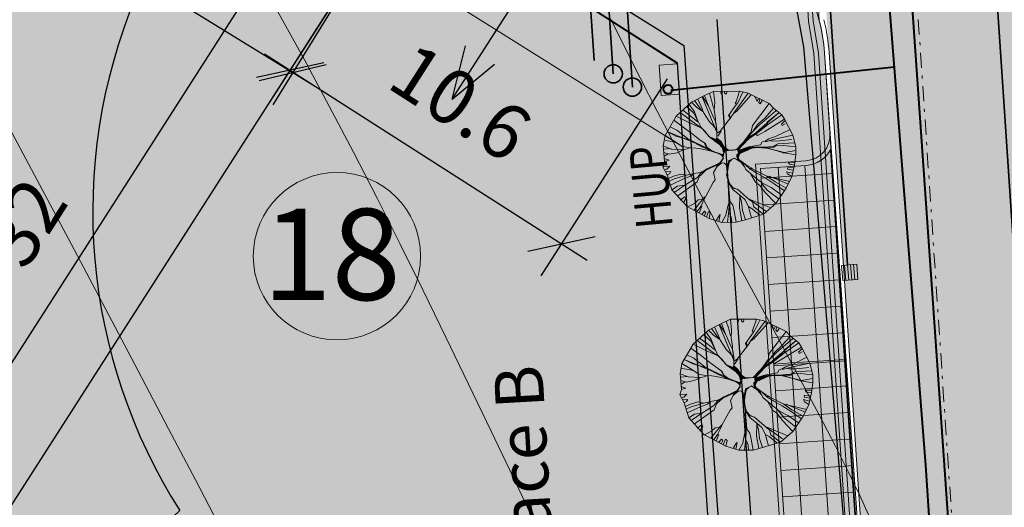
# Model space of a CAD drawing. Extents: x -758779 to -757192, y -1166795 to -1165242.
# Drawn here: x -758184 to -758151, y -1166202 to -1166186 of the extents above; entities that cross this region are included whole.
import ezdxf

# ---------------------------------------------------------------- set-up
doc = ezdxf.new("R2010")
doc.units = 0
doc.header["$MEASUREMENT"] = 0
doc.header["$PDSIZE"] = -2
doc.linetypes.add('DASHDOT', pattern=[1, 0.5, -0.25, 0, -0.25])
doc.layers.get('0').update_dxf_attribs({"linetype": 'CONTINUOUS'})
doc.layers.get('Defpoints').update_dxf_attribs({"linetype": 'CONTINUOUS'})
doc.layers.add('A+U-KOTY', color=250, linetype='CONTINUOUS')
for name, color, linetype, lineweight in [('A+U_N_Stromy', 72, 'CONTINUOUS', 9), ('A+U_PARCELACE', 1, 'CONTINUOUS', 25), ('A+U_PLOCHA - území pro bydlení', 81, 'CONTINUOUS', 5), ('A+U_Plochy_Zelen_pozemky', 81, 'CONTINUOUS', 13), ('A+U_PLOCHY_ÚZEMÍ ZAHRADNÍ BYDLENÍ', 81, 'CONTINUOUS', 5), ('A+U_POPIS PARCELACE', 205, 'CONTINUOUS', 18), ('G_VRSTEVNICE', 2, 'CONTINUOUS', 20), ('Lu-drenáž', 160, 'GPOD727', 20), ('Lu-komunikace', 1, 'CONTINUOUS', 20), ('Lu-osa', 1, 'CONTINUOUS', 20), ('Lu-popis', 1, 'CONTINUOUS', 20), ('Lu-vpusti', 5, 'CONTINUOUS', 20), ('Lu-šrafy park', 94, 'CONTINUOUS', 20), ('máchová-kan-spl-přípojky', 34, 'CONTINUOUS', 35), ('máchová-kana-dešt-přípojky', 106, 'CONTINUOUS', 35), ('máchová-vodovod', 152, 'CONTINUOUS', 40), ('máchová-vodovod-přípojky', 152, 'CONTINUOUS', 35), ('N_SILNOPROUD_VO', 6, 'CONTINUOUS', 30), ('U- STL plynovod', 44, 'Plyn_potrubi_st_podz', 40), ('Z_09_08_DUR_navrh_piliře_HUP', 26, 'CONTINUOUS', 18), ('Z_09_08_DUR_navrh_vjezdy', 20, 'CONTINUOUS', 25)]:
    doc.layers.add(name, color=color, linetype=linetype, lineweight=lineweight)
for name, color, linetype, lineweight, true_color in [('A+U_PLOCHA - krajinotvorná zeleň rekreační', 7, 'CONTINUOUS', 5, 0xcfe7cf), ('A+U_PLOCHY_KOMUNIKACE C1', 7, 'CONTINUOUS', 5, 0xffd966), ('A+U_PLOCHY_KOMUNIKACE C3', 7, 'CONTINUOUS', 5, 0xffedb8)]:
    doc.layers.add(name, color=color, linetype=linetype, lineweight=lineweight, true_color=true_color)
doc.styles.add('ariel', font='ARIAL.TTF', dxfattribs={"width": 0.8, "height": 3.5})
doc.styles.add('LEGENDA', font='ARIAL.TTF', dxfattribs={"width": 0.75, "height": 3})
doc.styles.add('romand2_5_500', font='romand.shx', dxfattribs={"width": 0.8, "height": 1.25})
doc.styles.add('ROMANS2_0', font='romans.shx', dxfattribs={"width": 0.8, "height": 1.8})
doc.styles.get("Standard").update_dxf_attribs({"font": 'simplex'})
doc.linetypes.add('GPOD727', pattern='A,15,-3.25,[1,geo.shx,S=0.1,R=0,X=0,Y=0],-3.25', length=21.5)
doc.linetypes.add('GPOD941', pattern='A,15,-3.25,[9,geo.shx,S=0.1,R=0,X=0,Y=0],-3.25,["VO",Standard,S=1,R=0,X=-0.15,Y=-0.05],-3.25', length=24.75)
doc.linetypes.add('Plyn_potrubi_st_podz', pattern='A,35,-15,[113,cadkon.shx,S=5,R=0,X=0,Y=0],-50', length=100)
doc.dimstyles.new('US Stromovka', dxfattribs={"dimtxt": 1.8, "dimasz": 1.6, "dimexe": 1.25, "dimexo": 0.625, "dimgap": 1, "dimtad": 1, "dimdec": 1, "dimzin": 9, "dimdsep": 46, "dimtxsty": 'ROMANS2_0', "dimblk": 'OBLIQUE', "dimcen": 1.6, "dimdle": 1, "dimclrd": 256, "dimclre": 256, "dimclrt": 256, "dimadec": 1, "dimazin": 0, "dimtfac": 1, "dimtdec": 1, "dimtmove": 0, "dimatfit": 3, "dimldrblk": 'OBLIQUE', "dimfxl": 0, "dimlwd": -1, "dimlwe": -1, "dimarcsym": 0})
pattern_1 = [(183.8404, (-758168.2424, -1166260.72225), (0.058605, -0.873035), []), (273.8404, (-758168.2424, -1166260.72225), (0.873035, 0.058605), [])]

# ---------------------------------------------------------------- blocks, each defined once
blk = doc.blocks.new('A$C482E6722')
at = {"layer": 'Z_09_08_DUR_navrh_vjezdy', "ltscale": 10}
blk.add_hatch(color=256, dxfattribs=at).paths.add_polyline_path([(0.5, 0, 1), (-0.5, 0, 1)])
for q in [(0, 0), (-3.319, -0.264), (-3.031, -1.36)]:
    blk.add_line((-4.841, -1.25), q, dxfattribs=at)
blk.add_circle((0, 0), 0.5, dxfattribs=at)
blk = doc.blocks.new('_Oblique')
at = {"color": 0, "linetype": 'ByBlock', "lineweight": -2}
blk.add_line((-0.5, -0.5), (0.5, 0.5), dxfattribs=at)
blk = doc.blocks.new('*D104')
at = {"layer": 'A+U-KOTY'}
for p, q in [((-758190.725, -1166170.012), (-758194.772, -1166176.571)), ((-758194.967, -1166174.983), (-758174.029, -1166187.902)), ((-758171.489, -1166181.882), (-758175.537, -1166188.441))]:
    blk.add_line(p, q, dxfattribs=at)
at = {"layer": 'Defpoints', "color": 0}
for p in [(-758190.397, -1166169.48), (-758171.161, -1166181.35), (-758174.88, -1166187.377)]:
    blk.add_point(p, dxfattribs=at)
at = {"layer": 'A+U-KOTY', "xscale": 1.6, "yscale": 1.6, "zscale": 1.6}
for p, rotation in [((-758194.116, -1166175.508), 148.3234773449949), ((-758174.88, -1166187.377), 328.3234773449949)]:
    blk.add_blockref('_Oblique', p, dxfattribs=dict(at, rotation=rotation))
at = {"layer": 'A+U-KOTY', "insert": (-758183.5, -1166179.825), "char_height": 1.8, "attachment_point": 5, "rotation": 328.3235, "style": 'ROMANS2_0'}
blk.add_mtext('22.6', dxfattribs=at)
blk = doc.blocks.new('*D105')
at = {"layer": 'A+U-KOTY'}
for p, q in [((-758171.498, -1166181.876), (-758175.644, -1166188.352)), ((-758175.813, -1166186.76), (-758165.21, -1166193.548)), ((-758162.58, -1166187.586), (-758166.726, -1166194.062))]:
    blk.add_line(p, q, dxfattribs=at)
at = {"layer": 'Defpoints', "color": 0}
for p in [(-758171.161, -1166181.35), (-758162.243, -1166187.059), (-758166.052, -1166193.009)]:
    blk.add_point(p, dxfattribs=at)
at = {"layer": 'A+U-KOTY', "xscale": 1.6, "yscale": 1.6, "zscale": 1.6}
for p, rotation in [((-758174.97, -1166187.3), 147.3712112651576), ((-758166.052, -1166193.009), 327.3712112651576)]:
    blk.add_blockref('_Oblique', p, dxfattribs=dict(at, rotation=rotation))
at = {"layer": 'A+U-KOTY', "insert": (-758169.487, -1166188.554), "char_height": 1.8, "attachment_point": 5, "rotation": 327.3712, "style": 'ROMANS2_0'}
blk.add_mtext('10.6', dxfattribs=at)
blk = doc.blocks.new('*D106')
at = {"layer": 'A+U-KOTY'}
for p, q in [((-758172.745, -1166179.148), (-758191.062, -1166207.758)), ((-758171.687, -1166181.013), (-758174.337, -1166179.317)), ((-758188.926, -1166207.938), (-758191.575, -1166206.242))]:
    blk.add_line(p, q, dxfattribs=at)
at = {"layer": 'Defpoints', "color": 0}
for p in [(-758171.161, -1166181.35), (-758190.523, -1166206.916), (-758188.4, -1166208.275)]:
    blk.add_point(p, dxfattribs=at)
at = {"layer": 'A+U-KOTY', "xscale": 1.6, "yscale": 1.6, "zscale": 1.6}
for p, rotation in [((-758173.284, -1166179.991), 57.37121126780823), ((-758190.523, -1166206.916), 237.3712112678082)]:
    blk.add_blockref('_Oblique', p, dxfattribs=dict(at, rotation=rotation))
at = {"layer": 'A+U-KOTY', "insert": (-758183.503, -1166192.429), "char_height": 1.8, "attachment_point": 5, "rotation": 57.3712, "style": 'ROMANS2_0'}
blk.add_mtext('32', dxfattribs=at)
blk = doc.blocks.new('Strom_2')
at = {"color": 0, "linetype": 'ByBlock', "lineweight": -2}
for p, q in [((-1.298, 1.683), (-0.903, 1.878)), ((-0.525, 0.748), (-0.974, 1.843)), ((-0.964, 1.848), (-0.786, 1.568)), ((-0.903, 1.878), (-0.631, 2.007)), ((-0.903, 1.878), (-0.802, 1.61)), ((-0.76, 1.946), (-0.692, 1.746)), ((-0.631, 2.007), (0.146, 2.01)), ((-0.631, 2.007), (-0.6, 1.682)), ((-0.417, 2.008), (-0.402, 1.922)), ((-0.402, 1.922), (-0.386, 2.008)), ((-0.308, 2.008), (-0.308, 1.948)), ((-0.308, 1.948), (-0.25, 1.922)), ((-0.25, 1.922), (-0.224, 2.008)), ((0.407, 1.948), (-0.01, 1.374)), ((0.146, 2.01), (0.042, 1.688)), ((0.496, 1.905), (0.056, 1.404)), ((0.249, 1.983), (0.072, 1.621)), ((0.146, 2.01), (0.407, 1.948)), ((0.407, 1.948), (1.042, 1.64)), ((0.612, 1.85), (0.674, 1.7)), ((0.674, 1.7), (0.715, 1.799)), ((0.758, 1.778), (0.732, 1.675)), ((-1.76, 1.262), (-1.298, 1.683)), ((-1.444, 1.55), (-1.23, 1.347)), ((-1.371, 1.616), (-1.211, 1.394)), ((-1.298, 1.683), (-1.146, 1.531)), ((-1.205, 1.729), (-0.996, 1.442)), ((-1.146, 1.531), (-0.952, 1.396)), ((-1.111, 1.775), (-0.991, 1.514)), ((-0.991, 1.514), (-0.939, 1.372)), ((-0.802, 1.61), (-0.619, 1.178)), ((-0.692, 1.746), (-0.632, 1.506)), ((-0.6, 1.682), (-0.613, 1.447)), ((0.054, 1.618), (-0.181, 1.282)), ((0.042, 1.688), (0.021, 1.657)), ((0.021, 1.657), (0.054, 1.618)), ((1.042, 1.64), (0.533, 0.979)), ((0.732, 1.675), (0.766, 1.636)), ((0.766, 1.636), (0.83, 1.728)), ((1.174, 1.502), (0.904, 1.205)), ((1.042, 1.64), (1.174, 1.502)), ((1.174, 1.502), (1.424, 1.297)), ((-2.094, 0.676), (-1.76, 1.262)), ((-1.76, 1.262), (-1.378, 1.07)), ((-1.638, 1.373), (-1.141, 0.996)), ((-1.562, 1.442), (-1.301, 1.245)), ((-1.301, 1.245), (-1.104, 1.092)), ((-1.23, 1.347), (-1.12, 1.134)), ((-1.211, 1.394), (-1.113, 1.144)), ((-0.939, 1.372), (-0.755, 1.091)), ((-0.613, 1.447), (-0.577, 1.194)), ((-0.577, 1.194), (-0.576, 1.087)), ((-0.125, 1.212), (-0.437, 0.808)), ((-0.181, 1.282), (-0.149, 1.198)), ((-0.128, 1.184), (-0.15, 1.305)), ((-0.01, 1.374), (-0.125, 1.212)), ((0.056, 1.404), (-0.031, 1.344)), ((-0.031, 1.344), (0, 1.367)), ((0.061, 0.261), (1.339, 1.367)), ((0.904, 1.205), (0.696, 1.016)), ((1.241, 1.425), (0.744, 0.998)), ((1.338, 1.367), (0.981, 1.076)), ((1.424, 1.297), (0.986, 0.996)), ((1.424, 1.297), (1.501, 1.168)), ((-1.944, 0.939), (-1.738, 0.837)), ((-1.828, 1.142), (-1.509, 0.904)), ((-1.509, 0.904), (-1.251, 0.708)), ((-1.378, 1.07), (-1.077, 0.936)), ((-1.141, 0.996), (-1.001, 0.914)), ((-1.113, 1.144), (-1.011, 0.921)), ((-1.077, 0.936), (-1.008, 0.903)), ((-1.011, 0.921), (-0.883, 0.801)), ((-1.001, 0.914), (-0.857, 0.751)), ((-0.755, 1.091), (-0.526, 0.854)), ((-0.619, 1.178), (-0.566, 1.08)), ((-0.576, 1.087), (-0.536, 0.862)), ((-0.566, 1.08), (-0.525, 0.748)), ((0.533, 0.979), (0.495, 0.794)), ((0.744, 0.998), (0.539, 0.792)), ((0.696, 1.016), (0.547, 0.802)), ((1, 1.016), (0.628, 0.745)), ((0.986, 0.996), (0.648, 0.731)), ((1.501, 1.168), (0.913, 0.804)), ((0.981, 1.076), (1, 1.016)), ((1.517, 1.126), (1.411, 1.018)), ((1.411, 1.018), (1.427, 0.976)), ((1.427, 0.976), (1.525, 1.029)), ((1.501, 1.168), (1.756, 0.685)), ((-2.146, 0.363), (-2.094, 0.676)), ((-2.094, 0.676), (-1.794, 0.497)), ((-2.026, 0.795), (-1.77, 0.662)), ((-0.87, 0.32), (-2.026, 0.795)), ((-1.77, 0.662), (-1.386, 0.56)), ((-1.738, 0.837), (-1.572, 0.706)), ((-1.572, 0.706), (-1.406, 0.574)), ((-1.251, 0.708), (-1.034, 0.542)), ((-0.883, 0.801), (-0.776, 0.65)), ((-0.857, 0.751), (-0.735, 0.621)), ((-0.776, 0.65), (-0.554, 0.555)), ((-0.735, 0.621), (-0.487, 0.432)), ((-0.7, 0.605), (-0.493, 0.454)), ((-0.536, 0.862), (-0.535, 0.603)), ((-0.535, 0.603), (-0.41, 0.5)), ((-0.437, 0.808), (-0.518, 0.758)), ((-0.403, 0.814), (-0.51, 0.661)), ((0.376, 0.602), (0.061, 0.261)), ((0.411, 0.609), (0.071, 0.254)), ((0.38, 0.63), (0.12, 0.28)), ((0.419, 0.597), (0.147, 0.293)), ((0.539, 0.792), (0.376, 0.602)), ((0.495, 0.794), (0.38, 0.63)), ((0.547, 0.802), (0.4, 0.616)), ((0.648, 0.731), (0.41, 0.564)), ((0.628, 0.745), (0.411, 0.609)), ((0.685, 0.675), (0.614, 0.725)), ((0.913, 0.804), (0.685, 0.675)), ((1.251, 0.658), (1.025, 0.574)), ((1.756, 0.685), (1.239, 0.576)), ((1.646, 0.854), (1.251, 0.658)), ((1.756, 0.685), (1.844, 0.334)), ((-2.138, 0.266), (-2.146, 0.363)), ((-2.146, 0.363), (-1.907, 0.271)), ((-2.094, 0.524), (-1.884, 0.498)), ((-1.884, 0.498), (-1.771, 0.465)), ((-1.794, 0.497), (-1.58, 0.346)), ((-1.58, 0.346), (-1.305, 0.306)), ((-1.406, 0.574), (-1.171, 0.455)), ((-1.27, 0.312), (-1.06, 0.286)), ((-1.171, 0.455), (-0.87, 0.32)), ((-1.157, 0.43), (-0.727, 0.22)), ((-1.034, 0.542), (-0.881, 0.434)), ((-0.839, 0.299), (-0.909, 0.438)), ((-0.881, 0.434), (-0.835, 0.326)), ((-0.727, 0.22), (-0.839, 0.299)), ((-0.835, 0.326), (-0.682, 0.219)), ((-0.656, 0.586), (-0.642, 0.589)), ((-0.492, 0.466), (-0.656, 0.586)), ((-0.642, 0.589), (-0.511, 0.495)), ((-0.621, 0.578), (-0.567, 0.56)), ((-0.577, 0.555), (-0.621, 0.578)), ((-0.534, 0.525), (-0.577, 0.555)), ((-0.567, 0.56), (-0.477, 0.434)), ((-0.554, 0.555), (-0.386, 0.361)), ((-0.541, 0.588), (-0.54, 0.56)), ((-0.529, 0.578), (-0.541, 0.588)), ((-0.54, 0.56), (-0.487, 0.484)), ((-0.511, 0.495), (-0.534, 0.525)), ((-0.472, 0.491), (-0.529, 0.578)), ((-0.515, 0.589), (-0.465, 0.508)), ((-0.515, 0.54), (-0.38, 0.411)), ((-0.418, 0.41), (-0.515, 0.54)), ((-0.496, 0.452), (-0.356, 0.295)), ((-0.495, 0.475), (-0.379, 0.362)), ((-0.391, 0.341), (-0.495, 0.475)), ((-0.493, 0.454), (-0.492, 0.466)), ((-0.487, 0.484), (-0.418, 0.41)), ((-0.477, 0.434), (-0.391, 0.341)), ((-0.393, 0.397), (-0.472, 0.491)), ((-0.47, 0.536), (-0.385, 0.433)), ((-0.38, 0.411), (-0.47, 0.536)), ((-0.465, 0.508), (-0.27, 0.265)), ((-0.439, 0.512), (-0.404, 0.48)), ((-0.385, 0.433), (-0.439, 0.512)), ((-0.41, 0.5), (-0.267, 0.248)), ((-0.404, 0.48), (-0.287, 0.296)), ((-0.3, 0.33), (-0.396, 0.413)), ((-0.365, 0.353), (-0.393, 0.397)), ((-0.324, 0.318), (-0.387, 0.423)), ((-0.386, 0.361), (-0.334, 0.173)), ((-0.379, 0.362), (-0.349, 0.297)), ((-0.338, 0.317), (-0.365, 0.353)), ((-0.349, 0.297), (-0.336, 0.244)), ((-0.336, 0.244), (-0.338, 0.317)), ((-0.322, 0.154), (-0.327, 0.322)), ((-0.302, 0.242), (-0.324, 0.318)), ((-0.308, 0.3), (-0.293, 0.247)), ((-0.187, 0.236), (-0.308, 0.3)), ((-0.237, 0.275), (-0.3, 0.33)), ((0.532, 0.326), (0.085, 0.23)), ((0.087, 0.264), (0.201, 0.368)), ((0.432, 0.335), (0.102, 0.232)), ((0.201, 0.368), (0.103, 0.244)), ((0.112, 0.148), (0.394, 0.302)), ((0.41, 0.564), (0.116, 0.253)), ((0.122, 0.218), (0.394, 0.302)), ((0.394, 0.302), (0.122, 0.218)), ((0.122, 0.218), (0.394, 0.302)), ((0.394, 0.302), (0.13, 0.194)), ((0.465, 0.299), (0.204, 0.184)), ((0.336, 0.303), (0.26, 0.266)), ((0.4, 0.318), (0.336, 0.303)), ((0.339, 0.256), (0.438, 0.298)), ((0.341, 0.273), (0.469, 0.332)), ((0.438, 0.298), (0.341, 0.273)), ((0.532, 0.326), (0.388, 0.242)), ((0.394, 0.302), (0.403, 0.25)), ((0.469, 0.332), (0.4, 0.318)), ((0.779, 0.397), (0.432, 0.335)), ((0.687, 0.314), (0.516, 0.296)), ((1.184, 0.325), (0.532, 0.326)), ((0.853, 0.33), (0.639, 0.327)), ((0.939, 0.302), (0.687, 0.314)), ((0.826, 0.485), (0.779, 0.397)), ((0.92, 0.511), (0.826, 0.485)), ((1.03, 0.342), (0.853, 0.33)), ((1.499, 0.166), (0.891, 0.318)), ((1.025, 0.574), (0.92, 0.511)), ((1.239, 0.576), (0.923, 0.493)), ((1.474, 0.153), (0.953, 0.32)), ((1.154, 0.346), (1.03, 0.342)), ((1.134, 0.513), (1.041, 0.532)), ((1.348, 0.515), (1.134, 0.513)), ((1.301, 0.426), (1.154, 0.346)), ((1.273, 0.385), (1.184, 0.325)), ((1.462, 0.374), (1.273, 0.385)), ((1.806, 0.453), (1.301, 0.426)), ((1.725, 0.555), (1.348, 0.515)), ((1.844, 0.334), (1.462, 0.374)), ((1.844, 0.334), (1.842, 0.093)), ((-2.138, 0.266), (-1.91, 0.289)), ((-2.108, -0.104), (-2.138, 0.266)), ((-2.13, 0.165), (-1.969, 0.117)), ((-2.122, 0.059), (-1.996, 0.122)), ((-1.969, 0.117), (-1.726, 0.16)), ((-1.907, 0.271), (-1.538, 0.256)), ((-1.726, 0.16), (-1.545, 0.246)), ((-1.538, 0.256), (-1.364, 0.286)), ((-1.06, 0.286), (-0.707, 0.206)), ((-0.774, 0.27), (-0.718, 0.22)), ((-0.692, 0.228), (-0.774, 0.27)), ((-0.718, 0.22), (-0.639, 0.191)), ((-0.707, 0.206), (-0.337, 0.084)), ((-0.583, 0.18), (-0.692, 0.228)), ((-0.639, 0.191), (-0.584, 0.178)), ((-0.584, 0.178), (-0.34, 0.071)), ((-0.482, 0.143), (-0.583, 0.18)), ((-0.341, 0.099), (-0.482, 0.143)), ((-0.48, 0.139), (-0.412, 0.106)), ((-0.399, 0.082), (-0.48, 0.139)), ((-0.413, 0.106), (-0.344, 0.081)), ((-0.404, 0.102), (-0.413, 0.106)), ((-0.412, 0.106), (-0.35, 0.108)), ((-0.357, 0.069), (-0.404, 0.102)), ((-0.355, 0.036), (-0.399, 0.082)), ((-0.381, -0.067), (-0.349, 0.001)), ((-0.339, -0.008), (-0.357, 0.069)), ((-0.356, 0.295), (-0.322, 0.154)), ((-0.349, 0.001), (-0.355, 0.036)), ((-0.35, 0.108), (-0.31, 0.186)), ((-0.325, 0.158), (-0.348, 0.118)), ((-0.348, 0.118), (-0.331, 0.126)), ((-0.344, 0.081), (-0.341, 0.099)), ((-0.333, 0.089), (-0.343, 0.04)), ((-0.343, 0.04), (-0.339, -0.008)), ((-0.34, 0.071), (-0.342, -0.024)), ((-0.314, 0.184), (-0.333, 0.089)), ((-0.331, 0.126), (-0.314, 0.184)), ((-0.297, 0.204), (-0.325, 0.158)), ((-0.31, 0.186), (-0.302, 0.242)), ((-0.267, 0.231), (-0.297, 0.204)), ((-0.293, 0.247), (-0.293, 0.214)), ((-0.293, 0.214), (-0.28, 0.244)), ((-0.287, 0.296), (-0.253, 0.262)), ((-0.28, 0.244), (-0.249, 0.241)), ((-0.27, 0.265), (-0.219, 0.23)), ((-0.208, 0.228), (-0.267, 0.231)), ((-0.253, 0.262), (-0.198, 0.228)), ((-0.249, 0.241), (-0.208, 0.228)), ((-0.165, 0.241), (-0.237, 0.275)), ((-0.219, 0.23), (0.071, 0.254)), ((-0.198, 0.228), (-0.187, 0.236)), ((-0.037, 0.242), (-0.165, 0.241)), ((0, 0), (-0.091, -0.043)), ((0.039, 0.252), (-0.037, 0.242)), ((0.082, -0.057), (0, 0)), ((0.147, 0.293), (0.039, 0.252)), ((0.068, 0.036), (0.112, 0.148)), ((0.117, 0.113), (0.068, 0.036)), ((0.068, 0.104), (0.117, 0.113)), ((0.068, 0.036), (0.068, 0.104)), ((0.102, -0.052), (0.068, 0.036)), ((0.204, 0.184), (0.079, 0.112)), ((0.079, 0.112), (0.093, 0.071)), ((0.155, 0.134), (0.086, -0.029)), ((0.086, 0.038), (0.1, 0.06)), ((0.088, 0.016), (0.086, 0.038)), ((0.118, 0.164), (0.087, 0.264)), ((0.114, -0.039), (0.088, 0.016)), ((0.093, 0.071), (0.117, 0.091)), ((0.137, -0.065), (0.098, 0.053)), ((0.1, 0.06), (0.129, 0.102)), ((0.103, 0.244), (0.101, 0.255)), ((0.102, 0.232), (0.403, 0.25)), ((0.112, 0.148), (0.102, 0.232)), ((0.117, 0.091), (0.102, -0.052)), ((0.403, 0.25), (0.112, 0.148)), ((0.112, 0.174), (0.22, 0.219)), ((0.19, 0.214), (0.112, 0.174)), ((0.26, 0.266), (0.114, 0.202)), ((0.114, 0.202), (0.19, 0.214)), ((0.388, 0.242), (0.117, 0.113)), ((0.22, 0.219), (0.118, 0.164)), ((0.148, 0.276), (0.122, 0.218)), ((0.129, 0.102), (0.144, 0.138)), ((0.144, 0.138), (0.196, 0.168)), ((0.403, 0.25), (0.155, 0.134)), ((0.516, 0.296), (0.388, 0.242)), ((1.492, 0.156), (1.457, 0.15)), ((1.842, 0.093), (1.492, 0.156)), ((1.845, 0.228), (1.499, 0.166)), ((1.842, 0.093), (1.798, -0.21)), ((-2.161, -0.265), (-2.108, -0.104)), ((-2.161, -0.265), (-1.949, -0.246)), ((-2.028, -0.51), (-2.161, -0.265)), ((-2.124, -0.017), (-1.973, -0.062)), ((-1.973, -0.062), (-2.108, -0.104)), ((-1.949, -0.246), (-2.041, -0.333)), ((-0.865, -0.367), (-0.533, -0.219)), ((-0.48, -0.165), (-0.836, -0.326)), ((-0.638, -0.434), (-0.48, -0.165)), ((-0.593, -0.231), (-0.439, -0.178)), ((-0.494, -0.185), (-0.593, -0.231)), ((-0.593, -0.231), (-0.593, -0.231)), ((-0.549, -0.288), (-0.512, -0.247)), ((-0.538, -0.258), (-0.549, -0.288)), ((-0.439, -0.178), (-0.546, -0.219)), ((-0.546, -0.219), (-0.466, -0.202)), ((-0.466, -0.202), (-0.538, -0.258)), ((-0.522, -0.181), (-0.431, -0.138)), ((-0.39, -0.154), (-0.522, -0.253)), ((-0.494, -0.186), (-0.522, -0.181)), ((-0.512, -0.247), (-0.428, -0.159)), ((-0.359, -0.144), (-0.494, -0.186)), ((-0.448, -0.154), (-0.494, -0.185)), ((-0.41, -0.116), (-0.448, -0.154)), ((-0.431, -0.138), (-0.381, -0.067)), ((-0.375, -0.064), (-0.41, -0.116)), ((-0.342, -0.024), (-0.375, -0.064)), ((-0.304, -0.152), (-0.359, -0.144)), ((-0.25, -0.205), (-0.304, -0.152)), ((-0.239, -0.319), (-0.25, -0.205)), ((-0.24, -0.516), (-0.154, -0.09)), ((-0.213, -0.261), (-0.228, -0.478)), ((-0.227, -0.508), (-0.218, -0.266)), ((-0.218, -0.266), (-0.173, -0.105)), ((-0.175, -0.129), (-0.213, -0.426)), ((-0.197, -0.151), (-0.213, -0.261)), ((-0.174, -0.076), (-0.197, -0.151)), ((-0.073, -0.036), (-0.175, -0.129)), ((-0.091, -0.043), (-0.174, -0.076)), ((-0.173, -0.105), (-0.151, -0.076)), ((-0.151, -0.076), (-0.124, -0.064)), ((-0.124, -0.064), (-0.141, -0.084)), ((-0.015, -0.007), (-0.073, -0.036)), ((0.078, -0.057), (-0.015, -0.007)), ((0.192, -0.136), (0.078, -0.057)), ((0.086, -0.029), (0.082, -0.057)), ((0.11, -0.056), (0.248, -0.181)), ((0.123, -0.065), (0.114, -0.039)), ((0.209, -0.13), (0.123, -0.065)), ((0.39, -0.232), (0.126, -0.048)), ((0.33, -0.201), (0.137, -0.065)), ((0.304, -0.273), (0.192, -0.136)), ((0.246, -0.154), (0.209, -0.13)), ((0.256, -0.178), (0.246, -0.154)), ((0.248, -0.181), (0.256, -0.178)), ((0.337, -0.343), (0.255, -0.178)), ((0.449, -0.314), (0.33, -0.201)), ((0.537, -0.319), (0.39, -0.232)), ((1.596, -0.281), (1.587, -0.336)), ((1.779, -0.298), (1.596, -0.281)), ((1.613, -0.126), (1.65, -0.182)), ((1.792, -0.13), (1.613, -0.126)), ((1.65, -0.182), (1.798, -0.21)), ((1.798, -0.21), (1.724, -0.554)), ((-2.041, -0.333), (-2.093, -0.342)), ((-2.071, -0.419), (-1.922, -0.402)), ((-1.955, -0.47), (-2.028, -0.51)), ((-1.886, -0.958), (-2.028, -0.51)), ((-1.993, -0.62), (-1.842, -0.549)), ((-1.922, -0.402), (-1.955, -0.47)), ((-1.842, -0.549), (-1.613, -0.482)), ((-1.82, -0.625), (-1.514, -0.535)), ((-1.613, -0.482), (-1.438, -0.513)), ((-1.534, -0.628), (-1.325, -0.546)), ((-1.514, -0.535), (-1.455, -0.516)), ((-1.438, -0.513), (-1.223, -0.466)), ((-1.325, -0.546), (-1.261, -0.499)), ((-1.314, -0.705), (-1.122, -0.582)), ((-1.261, -0.499), (-1.23, -0.476)), ((-1.223, -0.466), (-0.963, -0.42)), ((-1.125, -0.717), (-1.044, -0.514)), ((-1.122, -0.582), (-0.983, -0.406)), ((-1.041, -0.532), (-0.865, -0.367)), ((-0.836, -0.326), (-1.036, -0.46)), ((-0.581, -0.657), (-0.638, -0.434)), ((-0.166, -0.78), (-0.24, -0.516)), ((-0.228, -0.478), (-0.239, -0.319)), ((-0.213, -0.562), (-0.227, -0.508)), ((-0.224, -0.468), (-0.213, -0.562)), ((-0.213, -0.426), (-0.204, -0.588)), ((-0.204, -0.588), (-0.15, -0.768)), ((0.642, -0.602), (0.337, -0.343)), ((0.511, -0.312), (0.449, -0.314)), ((0.489, -0.343), (0.452, -0.331)), ((0.499, -0.502), (0.483, -0.46)), ((0.67, -0.454), (0.489, -0.343)), ((0.629, -0.729), (0.499, -0.502)), ((0.971, -0.543), (0.511, -0.312)), ((0.918, -0.598), (0.67, -0.454)), ((1.216, -0.714), (0.971, -0.543)), ((1.233, -0.605), (0.971, -0.543)), ((1.256, -0.636), (1.044, -0.549)), ((1.724, -0.554), (1.554, -0.905)), ((1.745, -0.454), (1.565, -0.412)), ((1.565, -0.412), (1.595, -0.478)), ((1.587, -0.336), (1.764, -0.368)), ((1.595, -0.478), (1.724, -0.554)), ((-1.969, -0.695), (-1.82, -0.625)), ((-1.914, -0.802), (-1.534, -0.628)), ((-1.886, -0.958), (-1.718, -0.848)), ((-1.814, -1.038), (-1.5, -0.818)), ((-1.719, -1.143), (-1.125, -0.717)), ((-1.718, -0.848), (-1.5, -0.818)), ((-1.5, -0.818), (-1.314, -0.705)), ((-0.89, -1.184), (-0.648, -0.731)), ((-0.648, -0.731), (-0.581, -0.657)), ((-0.177, -0.924), (-0.195, -0.669)), ((-0.174, -1.246), (-0.191, -0.794)), ((-0.046, -0.955), (-0.166, -0.78)), ((-0.15, -0.768), (-0.049, -0.882)), ((-0.049, -0.882), (0.088, -0.946)), ((0.762, -0.822), (0.629, -0.729)), ((0.839, -0.754), (0.642, -0.602)), ((0.926, -1.043), (0.762, -0.822)), ((0.983, -0.962), (0.812, -0.751)), ((1.095, -0.888), (0.839, -0.754)), ((1.191, -0.773), (0.918, -0.598)), ((1.416, -1.113), (1.095, -0.888)), ((1.498, -0.988), (1.191, -0.773)), ((1.554, -0.905), (1.216, -0.714)), ((1.662, -0.708), (1.233, -0.605)), ((1.622, -0.786), (1.256, -0.636)), ((-1.432, -1.459), (-1.886, -0.958)), ((-1.635, -1.271), (-1.501, -1.167)), ((-1.501, -1.167), (-1.464, -1.224)), ((-0.978, -1.245), (-0.893, -1.167)), ((-0.147, -1.295), (-0.177, -0.924)), ((0.086, -0.941), (-0.055, -0.903)), ((0.151, -1.108), (-0.046, -0.955)), ((0.161, -1.115), (-0.046, -0.955)), ((0.444, -1.253), (0.086, -0.941)), ((0.149, -1.502), (0.157, -1.143)), ((0.205, -1.313), (0.151, -1.108)), ((0.31, -1.25), (0.161, -1.115)), ((1.243, -1.372), (0.926, -1.043)), ((1.336, -1.239), (0.983, -0.962)), ((1.554, -0.905), (1.243, -1.372)), ((-1.464, -1.224), (-1.543, -1.335)), ((-0.77, -1.816), (-1.432, -1.459)), ((-1.432, -1.459), (-1.428, -1.476)), ((-1.428, -1.476), (-1.191, -1.354)), ((-1.221, -1.572), (-1.056, -1.357)), ((-1.191, -1.354), (-1.092, -1.256)), ((-1.134, -1.619), (-1.021, -1.458)), ((-1.092, -1.256), (-0.978, -1.245)), ((-1.067, -1.656), (-0.986, -1.452)), ((-1.056, -1.357), (-1.028, -1.316)), ((-1.028, -1.316), (-0.943, -1.239)), ((-1.021, -1.458), (-0.897, -1.195)), ((-0.26, -1.717), (-0.209, -1.449)), ((-0.209, -1.449), (-0.154, -1.305)), ((-0.18, -1.667), (-0.167, -1.432)), ((-0.167, -1.432), (-0.174, -1.246)), ((-0.053, -1.422), (-0.147, -1.295)), ((-0.012, -1.602), (-0.053, -1.422)), ((0.234, -1.576), (0.205, -1.313)), ((0.406, -1.439), (0.31, -1.25)), ((0.509, -1.799), (0.406, -1.439)), ((0.528, -1.524), (0.429, -1.47)), ((0.934, -1.595), (0.431, -1.228)), ((0.536, -1.318), (0.434, -1.246)), ((0.489, -1.254), (0.444, -1.253)), ((1.094, -1.498), (0.489, -1.254)), ((0.581, -1.47), (0.536, -1.318)), ((0.87, -1.688), (0.581, -1.47)), ((1.243, -1.372), (0.87, -1.688)), ((-0.906, -1.599), (-0.988, -1.694)), ((-0.916, -1.737), (-0.863, -1.645)), ((-0.863, -1.645), (-0.906, -1.599)), ((-0.789, -1.605), (-0.85, -1.772)), ((-0.738, -1.64), (-0.789, -1.605)), ((-0.77, -1.816), (-0.738, -1.64)), ((-0.478, -1.746), (-0.546, -1.866)), ((-0.478, -1.906), (-0.432, -1.703)), ((-0.432, -1.703), (-0.478, -1.746)), ((-0.383, -1.935), (-0.26, -1.717)), ((-0.213, -1.932), (-0.18, -1.667)), ((-0.106, -1.779), (-0.155, -1.654)), ((0.046, -1.931), (-0.012, -1.602)), ((0.176, -1.658), (0.149, -1.502)), ((0.216, -1.885), (0.176, -1.658)), ((0.327, -1.855), (0.234, -1.576)), ((0.87, -1.688), (0.327, -1.855)), ((0.758, -1.716), (0.528, -1.524)), ((-0.383, -1.935), (-0.77, -1.816)), ((0.046, -1.931), (-0.383, -1.935)), ((-0.088, -1.932), (-0.106, -1.779)), ((0.327, -1.855), (0.046, -1.931))]:
    blk.add_line(p, q, dxfattribs=at)
blk.add_lwpolyline([(0.946, 0.318), (0.946, 0.318)], close=True, dxfattribs=at)

msp = doc.modelspace()

# ---------------------------------------------------------------- hatches: boundary and pattern name
at = {"layer": 'A+U_PLOCHA - krajinotvorná zeleň rekreační'}
h = msp.add_hatch(color=256, dxfattribs=at)
edge = h.paths.add_edge_path()
edge.add_line((-758166.066, -1166184.612), (-758162.243, -1166187.059))
edge.add_line((-758162.243, -1166187.059), (-758159.533, -1166227.427))
edge.add_line((-758159.533, -1166227.427), (-758156.999, -1166235.27))
edge.add_line((-758156.999, -1166235.27), (-758154.006, -1166235.069))
edge.add_line((-758154.006, -1166235.069), (-758157.404, -1166186.73))
edge.add_arc((-758163.445, -1166187.155), 6.056, 4.0212, 14.2687)
edge.add_arc((-758163.241, -1166187.122), 5.85, 14.4495, 45.743)
edge.add_arc((-758163.29, -1166187.199), 5.94, 45.9238, 69.2015)
edge.add_arc((-758161.19, -1166181.671), 0.0253, 69.2015, 267.5837)
edge.add_arc((-758161.986, -1166185.565), 3.95, 78.3926, 147.3712)
edge.add_line((-758165.313, -1166183.435), (-758166.066, -1166184.612))
at = {"layer": 'A+U_PLOCHA - území pro bydlení'}
msp.add_hatch(color=256, dxfattribs=at).paths.add_polyline_path([(-758162.243, -1166187.059), (-758168.129, -1166183.291), (-758169.1, -1166184.807), (-758172.132, -1166182.866), (-758188.4, -1166208.275), (-758159.533, -1166227.427)])
at = {"layer": 'A+U_PLOCHY_KOMUNIKACE C1'}
h = msp.add_hatch(color=256, dxfattribs=at)
edge = h.paths.add_edge_path()
edge.add_line((-758143.968, -1166038.568), (-758134.664, -1166039.143))
edge.add_arc((-758128.492, -1165939.334), 100, 266.46137, 269.5357)
edge.add_arc((-758128.492, -1165939.334), 100, 269.5357, 273.23096)
edge.add_arc((-758537.366, -1156702.078), 9346.293, 272.5419147, 272.6327445)
edge.add_line((-758108.055, -1166038.506), (-758092.171, -1166037.782))
edge.add_line((-758092.171, -1166037.782), (-758087.473, -1166037.523))
edge.add_arc((-758103.419, -1165791.038), 247, 273.70163, 277.4781)
edge.add_arc((-758103.419, -1165791.038), 247, 277.4781, 282.34616)
edge.add_arc((-785352.842, -1041192.086), 127790.835, 282.33621132, 282.35610519)
edge.add_arc((-207950.214, -3678979.91), 2572453.304, 102.345664127, 102.346652388, ccw=False)
edge.add_arc((-757855.792, -1166530.902), 528.725, 98.303, 101.80036, ccw=False)
edge.add_arc((-757877.749, -1166407.031), 403, 96.44321, 97.7572, ccw=False)
edge.add_line((-757922.973, -1166006.577), (-757921.942, -1166012.499))
edge.add_line((-757921.942, -1166012.499), (-757931.334, -1166013.664))
edge.add_arc((-757898.769, -1166276.069), 264.418, 97.07424, 101.16338)
edge.add_arc((-757663.057, -1167470.512), 1481.896, 101.163379, 101.663192)
edge.add_line((-757962.634, -1166019.213), (-758005.979, -1166028.7))
edge.add_line((-758005.979, -1166028.7), (-758049.323, -1166038.187))
edge.add_arc((-758103.419, -1165791.038), 253, 277.4781, 282.34616, ccw=False)
edge.add_arc((-758103.419, -1165791.038), 253, 272.61004, 277.4781, ccw=False)
edge.add_line((-758091.898, -1166043.776), (-758112.543, -1166044.717))
edge.add_line((-758112.543, -1166044.717), (-758123.221, -1166045.203))
edge.add_arc((-758118.667, -1166145.1), 100, 92.61004, 99.29138)
edge.add_arc((-758183.208, -1165771.445), 279.193, 278.60077, 279.98199, ccw=False)
edge.add_line((-758141.455, -1166047.498), (-758143.968, -1166038.568))
at = {"layer": 'A+U_PLOCHY_KOMUNIKACE C3'}
h = msp.add_hatch(color=256, dxfattribs=at)
h.paths.add_polyline_path([(-758145.589, -1166181.339), (-758144.296, -1166178.245), (-758154.77, -1166178.949), (-758150.926, -1166236.2), (-758147.933, -1166235.999), (-758151.173, -1166187.727), (-758151.198, -1166187.357, -0.433052)])
h.paths.add_polyline_path([(-758154.77, -1166178.949), (-758157.763, -1166179.149), (-758153.957, -1166235.842), (-758153.186, -1166236.352), (-758150.926, -1166236.2)])
at = {"layer": 'A+U_Plochy_Zelen_pozemky'}
msp.add_hatch(color=256, dxfattribs=at).paths.add_polyline_path([(-758171.161, -1166181.35), (-758172.411, -1166183.322), (-758162.058, -1166189.814), (-758162.241, -1166187.093)])
at = {"layer": 'A+U_PLOCHY_ÚZEMÍ ZAHRADNÍ BYDLENÍ'}
msp.add_hatch(color=256, dxfattribs=at).paths.add_polyline_path([(-758171.161, -1166181.35, -0.044553), (-758174.907, -1166179.397), (-758174.907, -1166179.397), (-758174.907, -1166179.397), (-758190.397, -1166169.48), (-758207.234, -1166195.779), (-758200.873, -1166200), (-758200, -1166200), (-758200, -1166200.579), (-758188.4, -1166208.275)])
at = {"layer": 'Lu-šrafy park'}
h = msp.add_hatch(dxfattribs=at)
h.set_pattern_fill('NET', color=256, scale=7, style=0)
h.set_pattern_definition(pattern_1)
h.paths.add_polyline_path([(-758159.162, -1166195.676), (-758158.826, -1166196.3), (-758158.465, -1166196.974), (-758157.074, -1166196.881), (-758157.518, -1166190.262, -0.131652), (-758158.008, -1166190.429), (-758159.508, -1166190.529)])
h.paths.add_polyline_path([(-758157.074, -1166196.881), (-758156.924, -1166196.871), (-758157.375, -1166190.146, -0.046029), (-758157.518, -1166190.262)])
h.paths.add_polyline_path([(-758156.924, -1166196.871), (-758156.724, -1166196.857), (-758157.192, -1166189.9, -0.077253), (-758157.375, -1166190.146)])
h.paths.add_polyline_path([(-758158.172, -1166197.521), (-758157.573, -1166198.651), (-758157.047, -1166199.664), (-758156.862, -1166200.03), (-758157.074, -1166196.881), (-758158.465, -1166196.974)])
h.paths.add_polyline_path([(-758156.862, -1166200.03), (-758156.689, -1166200.374), (-758156.924, -1166196.871), (-758157.074, -1166196.881)])
h.paths.add_polyline_path([(-758156.689, -1166200.374), (-758156.607, -1166200.537), (-758156.457, -1166200.847), (-758156.724, -1166196.857), (-758156.924, -1166196.871)])
h = msp.add_hatch(dxfattribs=at)
h.set_pattern_fill('NET', color=256, scale=7, style=0)
h.set_pattern_definition(pattern_1)
h.paths.add_polyline_path([(-758157.129, -1166225.932), (-758157.039, -1166227.259), (-758157.04, -1166227.257), (-758157.028, -1166227.447), (-758155.53, -1166227.346, -0.131706), (-758155.022, -1166227.446), (-758155.421, -1166221.533), (-758157.416, -1166221.669)], flags=17)
h.paths.add_polyline_path([(-758155.445, -1166224.496), (-758155.193, -1166224.918), (-758155.334, -1166222.822), (-758156.408, -1166222.894), (-758156.387, -1166222.929)], flags=16)
h.paths.add_polyline_path([(-758155.191, -1166224.92), (-758155.022, -1166225.202), (-758155.183, -1166222.812), (-758155.332, -1166222.822)], flags=16)
h.paths.add_polyline_path([(-758155.022, -1166225.202), (-758154.797, -1166225.578), (-758154.983, -1166222.799), (-758155.183, -1166222.812)], flags=16)
h.paths.add_polyline_path([(-758155.022, -1166227.446, -0.123681), (-758154.65, -1166227.761), (-758156.457, -1166200.847), (-758156.607, -1166200.537), (-758157.047, -1166199.664), (-758157.573, -1166198.651), (-758158.172, -1166197.521), (-758158.826, -1166196.3), (-758159.162, -1166195.676), (-758157.416, -1166221.669), (-758155.421, -1166221.533)])
h.paths.add_polyline_path([(-758154.865, -1166227.542, -0.077253), (-758154.65, -1166227.761), (-758154.797, -1166225.578), (-758155.022, -1166225.202)], flags=17)
h.paths.add_polyline_path([(-758157.133, -1166218.195), (-758155.277, -1166218.069), (-758155.093, -1166220.763), (-758156.949, -1166220.889)], flags=24)

# ---------------------------------------------------------------- linework, layer by layer
at = {"layer": 'A+U_PARCELACE'}
for p, q in [((-758188.4, -1166208.275), (-758171.161, -1166181.35)), ((-758162.243, -1166187.059), (-758171.161, -1166181.35)), ((-758162.243, -1166187.059), (-758159.533, -1166227.427))]:
    msp.add_line(p, q, dxfattribs=at)
at = {"layer": 'A+U_PLOCHA - krajinotvorná zeleň rekreační'}
msp.add_lwpolyline([(-758166.066, -1166184.612), (-758162.243, -1166187.059), (-758159.533, -1166227.427), (-758156.999, -1166235.27), (-758154.006, -1166235.069), (-758157.404, -1166186.73, 0.044743), (-758157.576, -1166185.663, 0.137398), (-758159.159, -1166182.932, 0.101919), (-758161.181, -1166181.647, 1.174812), (-758161.191, -1166181.696, 0.310406), (-758165.313, -1166183.435), (-758166.066, -1166184.612)], format="xyb", dxfattribs=at)
at = {"layer": 'A+U_Plochy_Zelen_pozemky'}
msp.add_lwpolyline([(-758171.161, -1166181.35), (-758171.161, -1166181.35), (-758172.411, -1166183.322), (-758162.058, -1166189.814), (-758162.241, -1166187.093), (-758171.161, -1166181.35)], dxfattribs=at)
at = {"layer": 'A+U_POPIS PARCELACE'}
msp.add_circle((-758173.428, -1166193.415), 2.75, dxfattribs=at)
at = {"layer": 'G_VRSTEVNICE'}
for points, elevation in [([(-758184.397, -1166170.884), (-758183.212, -1166172.691), (-758181.986, -1166174.574), (-758180.751, -1166176.492), (-758179.54, -1166178.401), (-758178.385, -1166180.26), (-758177.311, -1166182.035), (-758176.314, -1166183.731), (-758175.383, -1166185.361), (-758174.509, -1166186.94), (-758173.679, -1166188.481), (-758172.884, -1166189.998), (-758172.112, -1166191.505), (-758171.354, -1166193.015), (-758170.6, -1166194.538), (-758169.849, -1166196.075), (-758169.103, -1166197.618), (-758168.362, -1166199.163), (-758167.628, -1166200.705), (-758166.901, -1166202.24)], 407.5), ([(-758155.953, -1166201.914), (-758156.246, -1166201.281), (-758156.607, -1166200.537), (-758157.047, -1166199.664), (-758157.573, -1166198.651), (-758158.172, -1166197.521), (-758158.826, -1166196.3), (-758159.517, -1166195.017), (-758160.228, -1166193.7), (-758160.939, -1166192.376), (-758161.634, -1166191.075), (-758162.294, -1166189.823), (-758162.905, -1166188.646), (-758163.464, -1166187.548), (-758163.973, -1166186.531), (-758164.434, -1166185.599)], 407), ([(-758177.347, -1166202.184), (-758178.081, -1166200.773), (-758178.962, -1166199.086), (-758179.963, -1166197.18), (-758181.044, -1166195.128), (-758182.165, -1166193.006), (-758183.289, -1166190.889), (-758184.375, -1166188.85)], 408)]:
    msp.add_lwpolyline(points, dxfattribs=dict(at, elevation=elevation))
at = {"layer": 'Lu-drenáž', "ltscale": 0.05}
for p, q in [((-758158.361, -1166179.19), (-758157.925, -1166185.686)), ((-758158.212, -1166179.18), (-758157.776, -1166185.676)), ((-758157.753, -1166186.754), (-758154.14, -1166240.59)), ((-758157.604, -1166186.744), (-758153.99, -1166240.58))]:
    msp.add_line(p, q, dxfattribs=at)
at = {"layer": 'Lu-drenáž'}
for p, q in [((-758157.925, -1166185.686), (-758157.753, -1166186.754)), ((-758157.776, -1166185.676), (-758157.604, -1166186.744))]:
    msp.add_line(p, q, dxfattribs=at)
at = {"layer": 'Lu-komunikace'}
for p, q in [((-758158.441, -1166172.773), (-758157.576, -1166185.663)), ((-758157.404, -1166186.73), (-758153.79, -1166240.564)), ((-758157.255, -1166186.72), (-758153.641, -1166240.556)), ((-758159.667, -1166190.39), (-758158.018, -1166190.279)), ((-758159.667, -1166190.39), (-758157.167, -1166227.606)), ((-758159.508, -1166190.529), (-758158.008, -1166190.429)), ((-758159.508, -1166190.529), (-758157.028, -1166227.446)), ((-758159.072, -1166197.015), (-758156.724, -1166196.857))]:
    msp.add_line(p, q, dxfattribs=at)
for centre, radius, start, end in [((-758163.241, -1166187.122), 5.85, 3.8404, 87.6456), ((-758163.241, -1166187.122), 6, 3.8404, 14.3157), ((-758158.075, -1166189.431, 0), 0.85, 273.8404, 3.8404), ((-758158.075, -1166189.431, 0), 1, 273.8404, 332.0521)]:
    msp.add_arc(centre, radius, start, end, dxfattribs=at)
at = {"layer": 'Lu-osa', "linetype": 'DASHDOT'}
msp.add_line((-758163.825, -1166044.047), (-758149.667, -1166254.965), dxfattribs=at)
at = {"layer": 'Lu-vpusti'}
for p, q in [((-758156.844, -1166193.721), (-758156.346, -1166193.68)), ((-758156.844, -1166193.721), (-758156.803, -1166194.219)), ((-758156.745, -1166193.713), (-758156.704, -1166194.211)), ((-758156.645, -1166193.704), (-758156.604, -1166194.203)), ((-758156.545, -1166193.696), (-758156.504, -1166194.195)), ((-758156.446, -1166193.688), (-758156.405, -1166194.186)), ((-758156.346, -1166193.68), (-758156.305, -1166194.178)), ((-758156.803, -1166194.219), (-758156.305, -1166194.178))]:
    msp.add_line(p, q, dxfattribs=at)
at = {"layer": 'máchová-kan-spl-přípojky'}
msp.add_line((-758164.348, -1166187.419), (-758164.923, -1166178.809), dxfattribs=at)
msp.add_circle((-758164.348, -1166187.419), 0.3, dxfattribs=at)
at = {"layer": 'máchová-kana-dešt-přípojky'}
for p, q in [((-758151.186, -1166193.242), (-758152.287, -1166176.762)), ((-758156.645, -1166193.704), (-758157.753, -1166177.127)), ((-758163.718, -1166187.855), (-758164.405, -1166177.571))]:
    msp.add_line(p, q, dxfattribs=at)
msp.add_circle((-758163.718, -1166187.855), 0.3, dxfattribs=at)
at = {"layer": 'máchová-vodovod'}
msp.add_lwpolyline([(-758154.947, -1166179.144), (-758150.195, -1166247.089)], dxfattribs=at)
at = {"layer": 'máchová-vodovod-přípojky'}
msp.add_line((-758164.979, -1166186.983), (-758165.455, -1166179.846), dxfattribs=at)
at = {"layer": 'N_SILNOPROUD_VO', "linetype": 'GPOD941', "ltscale": 0.5}
for points in [[(-758191.207, -1166168.258), (-758162.027, -1166186.486), (-758159.325, -1166223.804)], [(-758159.885, -1166183.076), (-758158.558, -1166184.035), (-758158.098, -1166186.526), (-758156.634, -1166203.788), (-758154.795, -1166237.063), (-758163.199, -1166244.713), (-758167.217, -1166251.639), (-758190.707, -1166253.256)], [(-758160.942, -1166185.633), (-758158.342, -1166223.737)]]:
    msp.add_lwpolyline(points, dxfattribs=at)
at = {"layer": 'N_SILNOPROUD_VO'}
msp.add_lwpolyline([(-758167.06, -1166174.031, 0.520567), (-758178.593, -1166201.78, 0.520567), (-758178.593, -1166201.78, 0.520567), (-758174.606, -1166231.522, 0.520567), (-758174.606, -1166231.522, 0.520567), (-758161.649, -1166251.587, 0.520567), (-758139.863, -1166244.614, 0.520567), (-758141.429, -1166213.876, 0.520567), (-758141.429, -1166213.876, 0.520567), (-758141.857, -1166209.038, 0.520567), (-758167.06, -1166174.031)], format="xyb", dxfattribs=at)
at = {"layer": 'U- STL plynovod', "ltscale": 0.1}
for p, q in [((-758154.073, -1166200.289), (-758155.599, -1166180.905)), ((-758151.61, -1166237.438), (-758154.073, -1166200.289))]:
    msp.add_line(p, q, dxfattribs=at)
msp.add_lwpolyline([(-758155.103, -1166187.204), (-758162.458, -1166187.972)], dxfattribs=at)
at = {"layer": 'U- STL plynovod', "ltscale": 0.4}
msp.add_circle((-758162.544, -1166187.929), 0.148, dxfattribs=at)
at = {"layer": 'Z_09_08_DUR_navrh_piliře_HUP'}
msp.add_lwpolyline([(-758162.773, -1166188.131), (-758162.839, -1166187.133), (-758162.241, -1166187.093), (-758162.174, -1166188.091), (-758162.773, -1166188.131)], dxfattribs=at)

# ---------------------------------------------------------------- block references
at = {"layer": 'A+U_N_Stromy', "xscale": 1.092472012736835, "yscale": 1.09247201285325, "zscale": 1.092472012799783}
for p in [(-758160.358, -1166190.188), (-758159.801, -1166197.682)]:
    msp.add_blockref('Strom_2', p, dxfattribs=at)
at = {"layer": 'G_VRSTEVNICE', "rotation": 42.89570734099785}
msp.add_blockref('A$C482E6722', (-758166.95, -1166184.046), dxfattribs=at)

# ---------------------------------------------------------------- texts
at = {"layer": 'A+U_POPIS PARCELACE', "linetype": 'ByBlock', "style": 'LEGENDA'}
msp.add_text('18', height=3, dxfattribs=at).set_placement((-758175.874, -1166194.856))
at = {"layer": 'Lu-popis', "style": 'ariel'}
msp.add_text('Komunikace B', height=1.6, rotation=93.2597, dxfattribs=at).set_placement((-758165.848, -1166211.625))
at = {"layer": 'Z_09_08_DUR_navrh_piliře_HUP', "style": 'romand2_5_500', "oblique": 360, "width": 0.8}
msp.add_text('HUP', height=1.2, rotation=95.1456, dxfattribs=at).set_placement((-758162.389, -1166192.445))

# ---------------------------------------------------------------- dimensions: what is measured, and where the dimension line sits
at = {"layer": 'A+U-KOTY'}
for p1, p2, distance, picture, middle in [((-758190.397, -1166169.48), (-758171.161, -1166181.35), -7.083, '*D104', (-758183.5, -1166179.825)), ((-758171.161, -1166181.35), (-758162.243, -1166187.059), -7.065, '*D105', (-758169.487, -1166188.554))]:
    dim = msp.add_aligned_dim(p1=p1, p2=p2, distance=distance, dimstyle='US Stromovka', dxfattribs=at)
    dim.commit()
    dim.dimension.update_dxf_attribs({"geometry": picture, "text_midpoint": middle})
dim = msp.add_linear_dim(base=(-758190.523, -1166206.916), p1=(-758171.161, -1166181.35), p2=(-758188.4, -1166208.275), angle=57.3712, dimstyle='US Stromovka', dxfattribs=at)
dim.commit()
dim.dimension.update_dxf_attribs({"geometry": '*D106', "text_midpoint": (-758183.503, -1166192.429)})

doc.saveas('drawing.dxf')
